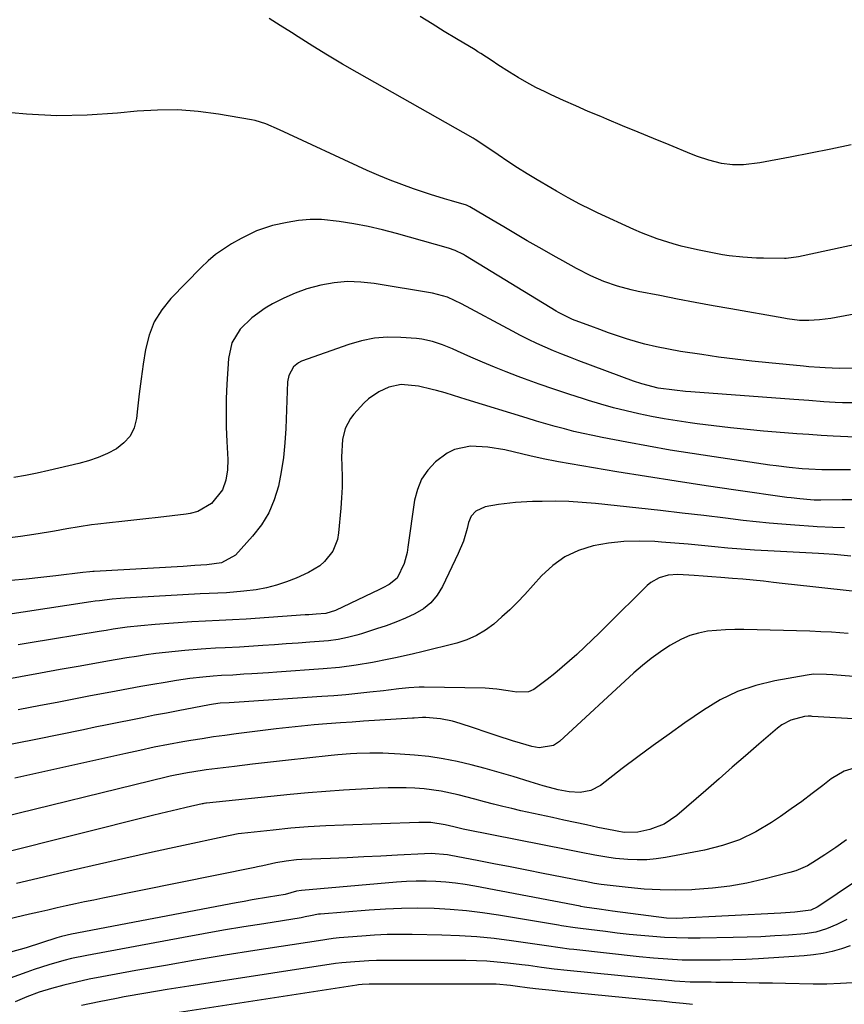
# Model space of a CAD drawing. Units: inches. Extents: x 1879881 to 1885306, y 437962 to 443341.
# Drawn here: x 1884342 to 1884576, y 440906 to 441185 of the extents above; entities that cross this region are included whole.
import ezdxf

# ---------------------------------------------------------------- set-up
doc = ezdxf.new("R2010")
doc.units = ezdxf.units.IN
doc.header["$MEASUREMENT"] = 0
doc.layers.add('7', color=7, linetype='Continuous')
doc.layers.add('8', color=7, linetype='Continuous')

msp = doc.modelspace()

# ---------------------------------------------------------------- linework, layer by layer
at = {"layer": '7', "color": 18}
for points in [[(1884610.4, 441128.04, 1762), (1884562.65, 441117.67, 1762), (1884559.19, 441117.24, 1762), (1884558.69, 441117.23, 1762), (1884552.71, 441117.28, 1762), (1884550.77, 441117.33, 1762), (1884546.9, 441117.57, 1762), (1884543.04, 441118.02, 1762), (1884541.12, 441118.3, 1762), (1884537.3, 441119, 1762), (1884534.06, 441119.66, 1762), (1884529.42, 441120.73, 1762), (1884527.13, 441121.36, 1762), (1884522.59, 441122.77, 1762), (1884518.16, 441124.47, 1762), (1884515.98, 441125.43, 1762), (1884505.68, 441130.2, 1762), (1884503.99, 441131, 1762), (1884500.63, 441132.7, 1762), (1884497.34, 441134.49, 1762), (1884494.07, 441136.34, 1762), (1884492.45, 441137.28, 1762), (1884488.57, 441139.56, 1762), (1884485.75, 441141.25, 1762), (1884482.95, 441142.99, 1762), (1884480.18, 441144.78, 1762), (1884477.44, 441146.61, 1762), (1884472.53, 441149.96, 1762), (1884470.91, 441151.02, 1762), (1884470.64, 441151.19, 1762), (1884470.36, 441151.35, 1762), (1884437.52, 441169.98, 1762), (1884433.29, 441172.43, 1762), (1884429.08, 441174.93, 1762), (1884424.91, 441177.49, 1762), (1884420.77, 441180.11, 1762), (1884418.84, 441181.35, 1762), (1884415.68, 441183.37, 1762), (1884412.52, 441185.38, 1762)], [(1884577.65, 441149.52, 1764), (1884571.87, 441148.27, 1764), (1884566.07, 441147.1, 1764), (1884560.27, 441145.97, 1764), (1884551.75, 441144.38, 1764), (1884547.06, 441143.84, 1764), (1884543.92, 441143.84, 1764), (1884540.81, 441144.23, 1764), (1884537.28, 441145.12, 1764), (1884533.98, 441146.22, 1764), (1884532.36, 441146.85, 1764), (1884526, 441149.45, 1764), (1884521.57, 441151.27, 1764), (1884517.15, 441153.1, 1764), (1884512.72, 441154.93, 1764), (1884508.3, 441156.77, 1764), (1884506.56, 441157.5, 1764), (1884503.02, 441159, 1764), (1884499.5, 441160.53, 1764), (1884495.99, 441162.11, 1764), (1884492.5, 441163.72, 1764), (1884490.78, 441164.52, 1764), (1884488.18, 441165.8, 1764), (1884485.63, 441167.16, 1764), (1884483.13, 441168.61, 1764), (1884480.67, 441170.14, 1764), (1884477.43, 441172.24, 1764), (1884475.81, 441173.29, 1764), (1884472.57, 441175.4, 1764), (1884471.75, 441175.91, 1764), (1884470.92, 441176.41, 1764), (1884465.64, 441179.57, 1764), (1884462.18, 441181.66, 1764), (1884458.74, 441183.79, 1764), (1884455.32, 441185.96, 1764)], [(1884577.94, 441086.09, 1758), (1884574.25, 441086.01, 1758), (1884570.24, 441086.16, 1758), (1884568.7, 441086.26, 1758), (1884565.63, 441086.53, 1758), (1884564.86, 441086.6, 1758), (1884564.09, 441086.68, 1758), (1884554.23, 441087.6, 1758), (1884549.47, 441088.09, 1758), (1884544.71, 441088.64, 1758), (1884539.97, 441089.27, 1758), (1884535.24, 441089.95, 1758), (1884529.18, 441090.88, 1758), (1884525.79, 441091.46, 1758), (1884522.41, 441092.14, 1758), (1884519.06, 441092.95, 1758), (1884517.41, 441093.41, 1758), (1884513.91, 441094.48, 1758), (1884511.36, 441095.31, 1758), (1884508.81, 441096.16, 1758), (1884506.28, 441097.06, 1758), (1884503.76, 441097.99, 1758), (1884499.31, 441099.67, 1758), (1884498.61, 441099.95, 1758), (1884497.24, 441100.54, 1758), (1884494.59, 441101.91, 1758), (1884493.94, 441102.29, 1758), (1884468.22, 441118.02, 1758), (1884467.65, 441118.36, 1758), (1884465.26, 441119.51, 1758), (1884463.38, 441120.16, 1758), (1884448.68, 441124.33, 1758), (1884444.64, 441125.39, 1758), (1884440.59, 441126.33, 1758), (1884436.49, 441127.1, 1758), (1884432.38, 441127.75, 1758), (1884427.41, 441128.26, 1758), (1884424.13, 441128.3, 1758), (1884420.85, 441128.01, 1758), (1884417.59, 441127.49, 1758), (1884413.43, 441126.59, 1758), (1884408.88, 441125.09, 1758), (1884404.59, 441122.9, 1758), (1884401.87, 441121.36, 1758), (1884399.54, 441119.91, 1758), (1884397.3, 441118.33, 1758), (1884395.21, 441116.57, 1758), (1884393.2, 441114.68, 1758), (1884384.66, 441105.91, 1758), (1884382.06, 441102.69, 1758), (1884379.92, 441099.24, 1758), (1884378.44, 441095.45, 1758), (1884377.42, 441091.44, 1758), (1884376.8, 441087.24, 1758), (1884376.21, 441083.04, 1758), (1884375.67, 441078.83, 1758), (1884375.18, 441074.61, 1758), (1884374.87, 441071.83, 1758), (1884374.18, 441069.2, 1758), (1884373.07, 441066.84, 1758), (1884371.34, 441064.9, 1758), (1884369.19, 441063.23, 1758), (1884366.62, 441061.92, 1758), (1884363.99, 441060.77, 1758), (1884361.28, 441059.84, 1758), (1884358.5, 441059.06, 1758), (1884349.99, 441057.07, 1758), (1884346.71, 441056.35, 1758), (1884343.42, 441055.68, 1758), (1884340.12, 441055.1, 1758)], [(1884579.49, 441076.31, 1756), (1884575.19, 441076.28, 1756), (1884573.03, 441076.36, 1756), (1884569.86, 441076.58, 1756), (1884565.62, 441076.89, 1756), (1884561.37, 441077.2, 1756), (1884532.17, 441079.4, 1756), (1884530.62, 441079.53, 1756), (1884527.52, 441079.83, 1756), (1884522.89, 441080.46, 1756), (1884518.2, 441081.63, 1756), (1884515.91, 441082.41, 1756), (1884500.4, 441088.18, 1756), (1884497.98, 441089.1, 1756), (1884495.57, 441090.05, 1756), (1884493.18, 441091.04, 1756), (1884490.8, 441092.05, 1756), (1884488.44, 441093.11, 1756), (1884486.1, 441094.22, 1756), (1884483.79, 441095.37, 1756), (1884481.5, 441096.57, 1756), (1884467.04, 441104.34, 1756), (1884463.07, 441106.23, 1756), (1884458.86, 441107.44, 1756), (1884442.31, 441110.16, 1756), (1884438.51, 441110.56, 1756), (1884434.72, 441110.66, 1756), (1884430.95, 441110.32, 1756), (1884427.19, 441109.68, 1756), (1884423.22, 441108.59, 1756), (1884419.87, 441107.44, 1756), (1884416.65, 441105.99, 1756), (1884413.51, 441104.34, 1756), (1884411.4, 441103.11, 1756), (1884407.59, 441100.43, 1756), (1884404.29, 441097.15, 1756), (1884401.96, 441093.29, 1756), (1884400.97, 441088.88, 1756), (1884400.54, 441081.55, 1756), (1884400.36, 441077.49, 1756), (1884400.28, 441073.44, 1756), (1884400.33, 441069.38, 1756), (1884400.48, 441065.32, 1756), (1884400.75, 441060.18, 1756), (1884400.7, 441057.22, 1756), (1884400.26, 441054.3, 1756), (1884399.27, 441051.58, 1756), (1884396.15, 441047.7, 1756), (1884392.26, 441045.46, 1756), (1884390.08, 441044.87, 1756), (1884388.95, 441044.69, 1756), (1884381.01, 441043.76, 1756), (1884377.58, 441043.37, 1756), (1884374.14, 441042.98, 1756), (1884370.7, 441042.59, 1756), (1884367.26, 441042.21, 1756), (1884363.92, 441041.84, 1756), (1884362.15, 441041.63, 1756), (1884358.65, 441041.1, 1756), (1884355.16, 441040.47, 1756), (1884351.66, 441039.86, 1756), (1884349.91, 441039.58, 1756), (1884345.8, 441038.93, 1756), (1884341.98, 441038.37, 1756), (1884338.16, 441037.85, 1756)], [(1884578.78, 441066.51, 1754), (1884572.53, 441066.83, 1754), (1884569.07, 441067.03, 1754), (1884565.61, 441067.24, 1754), (1884562.16, 441067.5, 1754), (1884558.71, 441067.77, 1754), (1884552.79, 441068.27, 1754), (1884548.08, 441068.7, 1754), (1884543.37, 441069.18, 1754), (1884538.67, 441069.73, 1754), (1884533.97, 441070.31, 1754), (1884531.9, 441070.59, 1754), (1884528.25, 441071.12, 1754), (1884524.6, 441071.71, 1754), (1884520.98, 441072.39, 1754), (1884517.36, 441073.14, 1754), (1884513.76, 441073.98, 1754), (1884510.18, 441074.88, 1754), (1884506.63, 441075.87, 1754), (1884503.09, 441076.93, 1754), (1884501.69, 441077.37, 1754), (1884497.48, 441078.73, 1754), (1884493.28, 441080.13, 1754), (1884489.11, 441081.6, 1754), (1884484.95, 441083.12, 1754), (1884483.18, 441083.78, 1754), (1884479.79, 441085.08, 1754), (1884476.43, 441086.42, 1754), (1884473.08, 441087.82, 1754), (1884469.76, 441089.26, 1754), (1884465.92, 441090.97, 1754), (1884464.52, 441091.57, 1754), (1884461.69, 441092.72, 1754), (1884458.81, 441093.72, 1754), (1884455.86, 441094.35, 1754), (1884454.35, 441094.52, 1754), (1884449.83, 441094.83, 1754), (1884446.08, 441094.86, 1754), (1884442.38, 441094.58, 1754), (1884438.73, 441093.85, 1754), (1884435.13, 441092.82, 1754), (1884421.68, 441088.05, 1754), (1884420.83, 441087.65, 1754), (1884419.41, 441086.51, 1754), (1884418.06, 441084.06, 1754), (1884417.75, 441082.21, 1754), (1884417.26, 441069, 1754), (1884416.99, 441064.87, 1754), (1884416.58, 441060.76, 1754), (1884415.95, 441056.69, 1754), (1884415.17, 441052.63, 1754), (1884413.98, 441048.73, 1754), (1884412.42, 441045.03, 1754), (1884410.3, 441041.62, 1754), (1884407.81, 441038.41, 1754), (1884402.96, 441033.08, 1754), (1884399.03, 441030.87, 1754), (1884394.81, 441030.3, 1754), (1884391.47, 441030.07, 1754), (1884388.13, 441029.86, 1754), (1884362.87, 441028.42, 1754), (1884362.47, 441028.39, 1754), (1884361.67, 441028.33, 1754), (1884359.67, 441028.1, 1754), (1884352.01, 441027.17, 1754), (1884347.78, 441026.69, 1754), (1884343.55, 441026.23, 1754), (1884339.31, 441025.83, 1754)], [(1884577.4, 441057.26, 1752), (1884575.44, 441057.25, 1752), (1884571.5, 441057.27, 1752), (1884569.31, 441057.3, 1752), (1884565.61, 441057.44, 1752), (1884563.76, 441057.57, 1752), (1884560.07, 441057.92, 1752), (1884556.38, 441058.37, 1752), (1884554.55, 441058.62, 1752), (1884538.71, 441060.92, 1752), (1884532.5, 441061.87, 1752), (1884526.3, 441062.87, 1752), (1884520.11, 441063.95, 1752), (1884513.94, 441065.09, 1752), (1884506.99, 441066.42, 1752), (1884504.3, 441066.96, 1752), (1884501.62, 441067.54, 1752), (1884498.95, 441068.18, 1752), (1884496.29, 441068.85, 1752), (1884493.64, 441069.57, 1752), (1884491, 441070.31, 1752), (1884488.37, 441071.09, 1752), (1884485.74, 441071.88, 1752), (1884468.44, 441077.23, 1752), (1884464.83, 441078.35, 1752), (1884462.43, 441079.09, 1752), (1884460.01, 441079.77, 1752), (1884458.79, 441080.09, 1752), (1884454.9, 441081.04, 1752), (1884450.01, 441081.46, 1752), (1884446.46, 441080.67, 1752), (1884443.67, 441079.43, 1752), (1884440.7, 441077.39, 1752), (1884439.37, 441076.13, 1752), (1884436.58, 441073.09, 1752), (1884435.58, 441071.81, 1752), (1884434.11, 441068.99, 1752), (1884433.35, 441065.82, 1752), (1884433.07, 441060.92, 1752), (1884433.17, 441058.27, 1752), (1884433.23, 441055.29, 1752), (1884433.21, 441052.32, 1752), (1884433.08, 441049.35, 1752), (1884432.87, 441046.39, 1752), (1884432.23, 441039.33, 1752), (1884431.9, 441037.51, 1752), (1884430.54, 441034.15, 1752), (1884428.24, 441031.25, 1752), (1884426.86, 441030.02, 1752), (1884423.68, 441028.12, 1752), (1884420.19, 441026.55, 1752), (1884417.43, 441025.44, 1752), (1884414.63, 441024.5, 1752), (1884411.75, 441023.79, 1752), (1884408.83, 441023.24, 1752), (1884405.38, 441022.79, 1752), (1884400.43, 441022.37, 1752), (1884395.47, 441022.17, 1752), (1884392.98, 441022.08, 1752), (1884388.02, 441021.82, 1752), (1884371.55, 441020.84, 1752), (1884370.34, 441020.76, 1752), (1884367.94, 441020.55, 1752), (1884364.35, 441020.11, 1752), (1884363.16, 441019.94, 1752), (1884361.96, 441019.77, 1752), (1884330.23, 441015, 1752)], [(1884575.73, 441040.75, 1748), (1884572.39, 441040.85, 1748), (1884567.95, 441041.09, 1748), (1884566.84, 441041.16, 1748), (1884561.68, 441041.52, 1748), (1884557.99, 441041.8, 1748), (1884554.31, 441042.12, 1748), (1884550.64, 441042.5, 1748), (1884546.96, 441042.92, 1748), (1884541.99, 441043.53, 1748), (1884535.83, 441044.27, 1748), (1884529.68, 441044.99, 1748), (1884523.51, 441045.69, 1748), (1884517.35, 441046.37, 1748), (1884505.08, 441047.69, 1748), (1884501.3, 441048.02, 1748), (1884497.52, 441048.25, 1748), (1884493.73, 441048.33, 1748), (1884489.94, 441048.31, 1748), (1884487.2, 441048.24, 1748), (1884482.36, 441047.97, 1748), (1884477.55, 441047.4, 1748), (1884473.77, 441046.77, 1748), (1884471.13, 441045.48, 1748), (1884469.81, 441044.07, 1748), (1884469.05, 441042.3, 1748), (1884468.65, 441040.6, 1748), (1884467.61, 441037, 1748), (1884466.17, 441033.53, 1748), (1884461.65, 441024.11, 1748), (1884460.17, 441021.7, 1748), (1884458.41, 441019.55, 1748), (1884456.26, 441017.81, 1748), (1884453.84, 441016.34, 1748), (1884451.17, 441015.15, 1748), (1884448.47, 441014.03, 1748), (1884445.74, 441013.02, 1748), (1884442.97, 441012.09, 1748), (1884438.68, 441010.73, 1748), (1884437.37, 441010.34, 1748), (1884434.74, 441009.65, 1748), (1884432.08, 441009.1, 1748), (1884429.38, 441008.72, 1748), (1884428.03, 441008.6, 1748), (1884424.06, 441008.32, 1748), (1884420.72, 441008.08, 1748), (1884417.38, 441007.85, 1748), (1884414.03, 441007.63, 1748), (1884410.69, 441007.4, 1748), (1884404.1, 441006.96, 1748), (1884400.02, 441006.73, 1748), (1884397.29, 441006.61, 1748), (1884394.57, 441006.45, 1748), (1884393.21, 441006.35, 1748), (1884388.63, 441005.98, 1748), (1884385.87, 441005.74, 1748), (1884383.11, 441005.45, 1748), (1884380.37, 441005.11, 1748), (1884377.62, 441004.73, 1748), (1884374.89, 441004.32, 1748), (1884372.15, 441003.88, 1748), (1884369.42, 441003.42, 1748), (1884366.69, 441002.95, 1748), (1884358.93, 441001.57, 1748), (1884353.28, 441000.56, 1748), (1884347.62, 440999.54, 1748), (1884341.97, 440998.5, 1748), (1884336.32, 440997.46, 1748)], [(1884577.51, 441032.76, 1746), (1884572.83, 441033.21, 1746), (1884569.82, 441033.43, 1746), (1884568.32, 441033.52, 1746), (1884553.99, 441034.25, 1746), (1884550.21, 441034.47, 1746), (1884546.44, 441034.73, 1746), (1884542.67, 441035.05, 1746), (1884538.91, 441035.4, 1746), (1884535.15, 441035.77, 1746), (1884531.38, 441036.12, 1746), (1884527.62, 441036.44, 1746), (1884523.85, 441036.74, 1746), (1884521.95, 441036.89, 1746), (1884517.54, 441037.03, 1746), (1884513.14, 441036.92, 1746), (1884508.77, 441036.42, 1746), (1884504.41, 441035.68, 1746), (1884500.29, 441034.36, 1746), (1884496.43, 441032.58, 1746), (1884492.97, 441030.12, 1746), (1884489.77, 441027.19, 1746), (1884485, 441021.91, 1746), (1884482.92, 441019.7, 1746), (1884480.78, 441017.55, 1746), (1884478.55, 441015.49, 1746), (1884476.27, 441013.49, 1746), (1884473.84, 441011.72, 1746), (1884471.3, 441010.19, 1746), (1884468.57, 441009.03, 1746), (1884465.72, 441008.1, 1746), (1884455.78, 441005.61, 1746), (1884453.46, 441005.04, 1746), (1884448.82, 441004, 1746), (1884446.45, 441003.5, 1746), (1884441.82, 441002.61, 1746), (1884437.17, 441001.81, 1746), (1884432.5, 441001.17, 1746), (1884427.81, 441000.74, 1746), (1884414.65, 440999.84, 1746), (1884412.31, 440999.68, 1746), (1884407.63, 440999.37, 1746), (1884405.29, 440999.22, 1746), (1884402.2, 440999.02, 1746), (1884399, 440998.85, 1746), (1884396.61, 440998.71, 1746), (1884393.68, 440998.45, 1746), (1884389.97, 440998.03, 1746), (1884386.28, 440997.49, 1746), (1884383.01, 440996.94, 1746), (1884379.54, 440996.35, 1746), (1884376.07, 440995.74, 1746), (1884372.6, 440995.11, 1746), (1884369.13, 440994.46, 1746), (1884366.59, 440993.98, 1746), (1884361.86, 440993.07, 1746), (1884357.13, 440992.17, 1746), (1884352.4, 440991.26, 1746), (1884347.67, 440990.34, 1746), (1884341.35, 440989.12, 1746)], [(1884579.7, 441022.64, 1744), (1884575.37, 441023.13, 1744), (1884571.03, 441023.6, 1744), (1884566.7, 441024.05, 1744), (1884562.37, 441024.51, 1744), (1884558.04, 441025.02, 1744), (1884555.62, 441025.32, 1744), (1884552.71, 441025.66, 1744), (1884549.8, 441025.97, 1744), (1884546.89, 441026.22, 1744), (1884543.97, 441026.44, 1744), (1884540.64, 441026.67, 1744), (1884538.13, 441026.85, 1744), (1884535.61, 441027.07, 1744), (1884533.09, 441027.29, 1744), (1884528.41, 441027.59, 1744), (1884525.72, 441027.35, 1744), (1884523.11, 441026.63, 1744), (1884520.81, 441025.32, 1744), (1884519.78, 441024.45, 1744), (1884508.28, 441013.03, 1744), (1884506.23, 441011.01, 1744), (1884504.16, 441009, 1744), (1884502.07, 441007.02, 1744), (1884499.8, 441004.89, 1744), (1884497.74, 441003.03, 1744), (1884495.66, 441001.21, 1744), (1884493.52, 440999.45, 1744), (1884491.36, 440997.72, 1744), (1884487.62, 440994.9, 1744), (1884486.11, 440994.28, 1744), (1884482.79, 440994.11, 1744), (1884480.36, 440994.55, 1744), (1884477.09, 440995.05, 1744), (1884473.78, 440995.26, 1744), (1884456.53, 440995.56, 1744), (1884455.07, 440995.56, 1744), (1884452.17, 440995.4, 1744), (1884449.28, 440995.07, 1744), (1884446.38, 440994.72, 1744), (1884444.94, 440994.55, 1744), (1884441.05, 440994.11, 1744), (1884437.66, 440993.74, 1744), (1884434.27, 440993.41, 1744), (1884430.87, 440993.13, 1744), (1884427.47, 440992.88, 1744), (1884403.97, 440991.32, 1744), (1884401.21, 440991.14, 1744), (1884398.65, 440990.99, 1744), (1884396.71, 440990.76, 1744), (1884395.64, 440990.58, 1744), (1884386.73, 440988.88, 1744), (1884383.36, 440988.24, 1744), (1884379.99, 440987.58, 1744), (1884376.63, 440986.91, 1744), (1884373.27, 440986.24, 1744), (1884369.9, 440985.56, 1744), (1884366.54, 440984.87, 1744), (1884363.18, 440984.18, 1744), (1884359.82, 440983.49, 1744), (1884346.33, 440980.71, 1744), (1884336.22, 440978.7, 1744)], [(1884576.73, 441010.84, 1742), (1884572.07, 441011.17, 1742), (1884568.97, 441011.32, 1742), (1884565.86, 441011.42, 1742), (1884547.21, 441011.94, 1742), (1884544.6, 441011.95, 1742), (1884542, 441011.88, 1742), (1884539.41, 441011.7, 1742), (1884536.82, 441011.43, 1742), (1884534.29, 441010.94, 1742), (1884531.83, 441010.25, 1742), (1884529.48, 441009.24, 1742), (1884526.18, 441007.39, 1742), (1884523.5, 441005.62, 1742), (1884520.9, 441003.75, 1742), (1884518.41, 441001.74, 1742), (1884515.99, 440999.63, 1742), (1884494.92, 440980.18, 1742), (1884493.19, 440979.01, 1742), (1884489.08, 440978.34, 1742), (1884486.99, 440978.72, 1742), (1884483.81, 440979.67, 1742), (1884481.58, 440980.35, 1742), (1884477.15, 440981.79, 1742), (1884474.34, 440982.75, 1742), (1884470.53, 440984.06, 1742), (1884466.71, 440985.3, 1742), (1884464.5, 440985.94, 1742), (1884461.15, 440986.57, 1742), (1884456.96, 440986.92, 1742), (1884456.02, 440986.95, 1742), (1884453.65, 440986.81, 1742), (1884453.18, 440986.78, 1742), (1884439.29, 440985.89, 1742), (1884436.02, 440985.67, 1742), (1884432.76, 440985.44, 1742), (1884428.84, 440985.15, 1742), (1884425.25, 440984.86, 1742), (1884421.67, 440984.53, 1742), (1884418.09, 440984.15, 1742), (1884414.52, 440983.73, 1742), (1884403.15, 440982.31, 1742), (1884399.94, 440981.89, 1742), (1884396.74, 440981.44, 1742), (1884393.54, 440980.95, 1742), (1884390.34, 440980.43, 1742), (1884388.04, 440980.04, 1742), (1884383.97, 440979.31, 1742), (1884379.91, 440978.5, 1742), (1884375.86, 440977.63, 1742), (1884371.82, 440976.74, 1742), (1884340.35, 440969.7, 1742)], [(1884594.78, 440985.62, 1738), (1884566.51, 440987.29, 1738), (1884566.25, 440987.3, 1738), (1884565.45, 440987.33, 1738), (1884564.41, 440987.23, 1738), (1884560.54, 440986.19, 1738), (1884557.91, 440984.85, 1738), (1884556.71, 440983.95, 1738), (1884551.45, 440979.4, 1738), (1884547.68, 440976.13, 1738), (1884543.9, 440972.85, 1738), (1884540.13, 440969.57, 1738), (1884536.37, 440966.29, 1738), (1884528.17, 440959.15, 1738), (1884524.57, 440956.7, 1738), (1884520.49, 440955.16, 1738), (1884517.13, 440954.38, 1738), (1884513.2, 440954.37, 1738), (1884511.23, 440954.66, 1738), (1884510.25, 440954.85, 1738), (1884505.77, 440955.79, 1738), (1884502.56, 440956.47, 1738), (1884499.35, 440957.15, 1738), (1884496.14, 440957.85, 1738), (1884492.93, 440958.54, 1738), (1884483.91, 440960.52, 1738), (1884481.33, 440961.11, 1738), (1884478.76, 440961.73, 1738), (1884476.2, 440962.39, 1738), (1884473.64, 440963.07, 1738), (1884470.9, 440963.81, 1738), (1884466.13, 440965.01, 1738), (1884461.33, 440966.03, 1738), (1884456.47, 440966.69, 1738), (1884453.88, 440966.88, 1738), (1884451.35, 440966.97, 1738), (1884448.83, 440967.01, 1738), (1884446.3, 440966.97, 1738), (1884443.77, 440966.88, 1738), (1884438.71, 440966.63, 1738), (1884433.65, 440966.33, 1738), (1884428.59, 440965.99, 1738), (1884423.55, 440965.56, 1738), (1884418.5, 440965.08, 1738), (1884394.71, 440962.64, 1738), (1884394.56, 440962.62, 1738), (1884393.96, 440962.53, 1738), (1884393.66, 440962.47, 1738), (1884393.51, 440962.44, 1738), (1884389, 440961.41, 1738), (1884386.6, 440960.85, 1738), (1884381.81, 440959.71, 1738), (1884379.42, 440959.12, 1738), (1884335.98, 440948.29, 1738)], [(1884579.73, 440972.94, 1736), (1884575.62, 440971.71, 1736), (1884571.93, 440969.52, 1736), (1884569.54, 440967.65, 1736), (1884566.59, 440965.39, 1736), (1884563.61, 440963.17, 1736), (1884560.59, 440961.02, 1736), (1884557.54, 440958.9, 1736), (1884555.02, 440957.18, 1736), (1884550.56, 440954.54, 1736), (1884545.94, 440952.29, 1736), (1884541.08, 440950.62, 1736), (1884536.05, 440949.33, 1736), (1884524.97, 440947.22, 1736), (1884522.3, 440946.83, 1736), (1884519.62, 440946.58, 1736), (1884516.92, 440946.54, 1736), (1884514.22, 440946.66, 1736), (1884510.79, 440946.98, 1736), (1884508.83, 440947.23, 1736), (1884504.94, 440947.9, 1736), (1884501.07, 440948.68, 1736), (1884497.2, 440949.44, 1736), (1884468.47, 440955.09, 1736), (1884467.59, 440955.28, 1736), (1884464.95, 440955.89, 1736), (1884462.4, 440956.51, 1736), (1884458.36, 440957.14, 1736), (1884455.77, 440957.19, 1736), (1884454.93, 440957.17, 1736), (1884433.57, 440956.45, 1736), (1884428.59, 440956.23, 1736), (1884423.61, 440955.93, 1736), (1884418.64, 440955.52, 1736), (1884413.67, 440955.03, 1736), (1884404.69, 440954.06, 1736), (1884403.75, 440953.94, 1736), (1884401.43, 440953.5, 1736), (1884400.96, 440953.41, 1736), (1884386.88, 440950.37, 1736), (1884379.38, 440948.74, 1736), (1884371.89, 440947.07, 1736), (1884364.4, 440945.36, 1736), (1884356.93, 440943.62, 1736), (1884352.9, 440942.67, 1736), (1884346.89, 440941.26, 1736), (1884340.88, 440939.86, 1736)], [(1884576.33, 440952.22, 1734), (1884573.28, 440950.05, 1734), (1884570.16, 440947.96, 1734), (1884566.75, 440945.77, 1734), (1884565.2, 440944.87, 1734), (1884561.95, 440943.46, 1734), (1884560.24, 440942.93, 1734), (1884552.88, 440941.06, 1734), (1884548.04, 440939.98, 1734), (1884543.17, 440939.1, 1734), (1884538.26, 440938.52, 1734), (1884533.32, 440938.13, 1734), (1884532.44, 440938.08, 1734), (1884527.92, 440937.98, 1734), (1884523.41, 440938.02, 1734), (1884518.9, 440938.28, 1734), (1884514.4, 440938.7, 1734), (1884506.73, 440939.6, 1734), (1884504.76, 440939.89, 1734), (1884502.14, 440940.4, 1734), (1884501.49, 440940.53, 1734), (1884490.27, 440942.73, 1734), (1884485.59, 440943.65, 1734), (1884480.9, 440944.56, 1734), (1884476.22, 440945.47, 1734), (1884471.54, 440946.37, 1734), (1884464.01, 440947.82, 1734), (1884463.09, 440947.97, 1734), (1884458.43, 440948.35, 1734), (1884456.56, 440948.3, 1734), (1884448.92, 440947.88, 1734), (1884444.17, 440947.63, 1734), (1884439.42, 440947.4, 1734), (1884434.67, 440947.18, 1734), (1884429.91, 440946.97, 1734), (1884421.8, 440946.64, 1734), (1884420.31, 440946.55, 1734), (1884417.33, 440946.23, 1734), (1884414.39, 440945.75, 1734), (1884410.7, 440944.91, 1734), (1884409.23, 440944.56, 1734), (1884408.49, 440944.4, 1734), (1884365.38, 440935.69, 1734), (1884362.77, 440935.16, 1734), (1884360.17, 440934.61, 1734), (1884357.56, 440934.05, 1734), (1884354.96, 440933.48, 1734), (1884352.36, 440932.9, 1734), (1884349.77, 440932.31, 1734), (1884347.17, 440931.71, 1734), (1884344.58, 440931.1, 1734), (1884317.41, 440924.7, 1734)], [(1884584.07, 440943.93, 1732), (1884568.45, 440933.39, 1732), (1884568.01, 440933.12, 1732), (1884566.14, 440932.26, 1732), (1884561.67, 440931.68, 1732), (1884559.01, 440931.48, 1732), (1884557.68, 440931.41, 1732), (1884527.96, 440929.91, 1732), (1884525.22, 440930.02, 1732), (1884509.96, 440932.03, 1732), (1884508.67, 440932.2, 1732), (1884506.09, 440932.56, 1732), (1884501.97, 440933.16, 1732), (1884500.96, 440933.33, 1732), (1884500.71, 440933.37, 1732), (1884470.9, 440939.05, 1732), (1884468.14, 440939.52, 1732), (1884465.38, 440939.91, 1732), (1884462.6, 440940.2, 1732), (1884459.82, 440940.4, 1732), (1884457.03, 440940.5, 1732), (1884454.24, 440940.51, 1732), (1884451.45, 440940.41, 1732), (1884448.66, 440940.22, 1732), (1884421.71, 440937.89, 1732), (1884420.28, 440937.68, 1732), (1884417.08, 440936.75, 1732), (1884412.33, 440935.95, 1732), (1884407.73, 440935.17, 1732), (1884405.44, 440934.76, 1732), (1884403.14, 440934.34, 1732), (1884356.46, 440925.51, 1732), (1884353.65, 440924.84, 1732), (1884352.26, 440924.43, 1732), (1884347.93, 440922.98, 1732), (1884343.58, 440921.58, 1732), (1884339.19, 440920.32, 1732)], [(1884577.3, 440922.12, 1728), (1884574.87, 440921.33, 1728), (1884572.26, 440920.59, 1728), (1884569.64, 440919.98, 1728), (1884566.97, 440919.58, 1728), (1884564.28, 440919.31, 1728), (1884551.31, 440918.5, 1728), (1884547.7, 440918.31, 1728), (1884544.09, 440918.17, 1728), (1884540.48, 440918.09, 1728), (1884536.86, 440918.06, 1728), (1884533.71, 440918.06, 1728), (1884529.64, 440918.13, 1728), (1884525.57, 440918.33, 1728), (1884521.51, 440918.65, 1728), (1884517.45, 440919.05, 1728), (1884498.94, 440921.1, 1728), (1884497.64, 440921.26, 1728), (1884495.04, 440921.59, 1728), (1884491.15, 440922.17, 1728), (1884488.55, 440922.54, 1728), (1884481.3, 440923.59, 1728), (1884476.37, 440924.21, 1728), (1884471.43, 440924.7, 1728), (1884466.47, 440925.01, 1728), (1884461.5, 440925.2, 1728), (1884453.11, 440925.37, 1728), (1884449.53, 440925.38, 1728), (1884445.96, 440925.33, 1728), (1884442.39, 440925.17, 1728), (1884438.82, 440924.94, 1728), (1884432.37, 440924.44, 1728), (1884430.67, 440924.25, 1728), (1884426.47, 440923.62, 1728), (1884408.48, 440920.83, 1728), (1884400.02, 440919.48, 1728), (1884391.57, 440918.08, 1728), (1884383.13, 440916.62, 1728), (1884374.69, 440915.12, 1728), (1884365.08, 440913.37, 1728), (1884361.46, 440912.66, 1728), (1884357.87, 440911.89, 1728), (1884354.3, 440911.02, 1728), (1884350.74, 440910.08, 1728), (1884347.24, 440908.98, 1728), (1884343.8, 440907.73, 1728), (1884340.45, 440906.25, 1728)], [(1884579.62, 440911.78, 1726), (1884574.6, 440911.47, 1726), (1884570.7, 440911.31, 1726), (1884566.79, 440911.3, 1726), (1884559, 440911.46, 1726), (1884555.27, 440911.53, 1726), (1884551.53, 440911.6, 1726), (1884547.8, 440911.67, 1726), (1884544.06, 440911.72, 1726), (1884539.27, 440911.79, 1726), (1884537.93, 440911.81, 1726), (1884535.25, 440911.84, 1726), (1884531.99, 440911.87, 1726), (1884528.99, 440912, 1726), (1884527.49, 440912.12, 1726), (1884526.74, 440912.19, 1726), (1884497.06, 440915.16, 1726), (1884493.39, 440915.57, 1726), (1884489.73, 440916.05, 1726), (1884486.07, 440916.55, 1726), (1884484.24, 440916.78, 1726), (1884480.18, 440917.27, 1726), (1884477.22, 440917.56, 1726), (1884474.27, 440917.79, 1726), (1884471.3, 440917.91, 1726), (1884468.34, 440917.97, 1726), (1884444.12, 440918.02, 1726), (1884443, 440918.01, 1726), (1884440.76, 440917.93, 1726), (1884436.83, 440917.66, 1726), (1884433.17, 440917.35, 1726), (1884431.29, 440917.1, 1726), (1884395.83, 440911.69, 1726), (1884389.71, 440910.73, 1726), (1884383.61, 440909.75, 1726), (1884377.51, 440908.71, 1726), (1884371.41, 440907.64, 1726), (1884369.26, 440907.25, 1726), (1884364.26, 440906.29, 1726), (1884359.27, 440905.26, 1726)], [(1884532.63, 440905.55, 1724), (1884529.94, 440905.8, 1724), (1884526.8, 440906.12, 1724), (1884523.8, 440906.43, 1724), (1884522.31, 440906.57, 1724), (1884495.21, 440909.2, 1724), (1884492.82, 440909.44, 1724), (1884488.06, 440909.98, 1724), (1884485.69, 440910.28, 1724), (1884482.92, 440910.64, 1724), (1884480.94, 440910.89, 1724), (1884476.95, 440911.24, 1724), (1884474.95, 440911.29, 1724), (1884467.95, 440911.31, 1724), (1884463.44, 440911.32, 1724), (1884458.94, 440911.32, 1724), (1884454.44, 440911.32, 1724), (1884449.93, 440911.32, 1724), (1884441.41, 440911.31, 1724), (1884440.9, 440911.31, 1724), (1884438.88, 440911.21, 1724), (1884437.87, 440911.1, 1724), (1884437.37, 440911.02, 1724), (1884383.26, 440902.69, 1724)]]:
    msp.add_polyline3d(points, dxfattribs=at)
at = {"layer": '8', "color": 18}
for points in [[(1884579.98, 441101.7, 1760), (1884573.39, 441100.45, 1760), (1884571.81, 441100.19, 1760), (1884568.63, 441099.81, 1760), (1884565.61, 441099.64, 1760), (1884562.95, 441099.68, 1760), (1884559.43, 441100.11, 1760), (1884558.55, 441100.26, 1760), (1884543.51, 441102.92, 1760), (1884538.45, 441103.83, 1760), (1884533.4, 441104.76, 1760), (1884528.34, 441105.71, 1760), (1884523.3, 441106.69, 1760), (1884517.2, 441107.88, 1760), (1884515.22, 441108.31, 1760), (1884511.3, 441109.37, 1760), (1884507.46, 441110.71, 1760), (1884503.74, 441112.33, 1760), (1884499.7, 441114.44, 1760), (1884495.85, 441116.56, 1760), (1884493.93, 441117.64, 1760), (1884489.11, 441120.37, 1760), (1884485.75, 441122.29, 1760), (1884482.4, 441124.23, 1760), (1884479.06, 441126.19, 1760), (1884475.73, 441128.16, 1760), (1884469.47, 441131.91, 1760), (1884469.08, 441132.12, 1760), (1884468.48, 441132.4, 1760), (1884464.25, 441133.62, 1760), (1884462.24, 441134.2, 1760), (1884458.24, 441135.43, 1760), (1884453.5, 441137.02, 1760), (1884450.16, 441138.2, 1760), (1884446.85, 441139.46, 1760), (1884443.59, 441140.82, 1760), (1884440.35, 441142.25, 1760), (1884415.42, 441153.76, 1760), (1884411.57, 441155.43, 1760), (1884408.58, 441156.37, 1760), (1884407.55, 441156.58, 1760), (1884398.14, 441158.2, 1760), (1884392.4, 441158.95, 1760), (1884386.64, 441159.39, 1760), (1884380.86, 441159.37, 1760), (1884375.07, 441159.04, 1760), (1884369.47, 441158.49, 1760), (1884360.87, 441157.94, 1760), (1884352.28, 441157.77, 1760), (1884343.7, 441158.17, 1760), (1884335.12, 441158.96, 1760)], [(1884578.45, 441048.78, 1750), (1884575.06, 441048.74, 1750), (1884569.01, 441048.64, 1750), (1884568.64, 441048.64, 1750), (1884567.15, 441048.65, 1750), (1884566.04, 441048.72, 1750), (1884563.06, 441048.99, 1750), (1884560.59, 441049.27, 1750), (1884559.36, 441049.43, 1750), (1884544.9, 441051.49, 1750), (1884536.44, 441052.72, 1750), (1884527.99, 441054, 1750), (1884519.55, 441055.34, 1750), (1884511.12, 441056.72, 1750), (1884494.6, 441059.49, 1750), (1884493.63, 441059.67, 1750), (1884490.71, 441060.27, 1750), (1884486.84, 441061.16, 1750), (1884479.39, 441062.89, 1750), (1884474.56, 441063.71, 1750), (1884469.66, 441063.95, 1750), (1884465.05, 441063.07, 1750), (1884462.97, 441062.01, 1750), (1884459.73, 441059.53, 1750), (1884457.55, 441057.17, 1750), (1884455.77, 441054.6, 1750), (1884454.58, 441051.71, 1750), (1884453.78, 441048.6, 1750), (1884451.9, 441035.32, 1750), (1884451.62, 441033.76, 1750), (1884450.81, 441030.71, 1750), (1884448.86, 441026.48, 1750), (1884446.53, 441024.7, 1750), (1884444.76, 441023.74, 1750), (1884443.86, 441023.29, 1750), (1884431.33, 441017.29, 1750), (1884428.57, 441016.5, 1750), (1884425.86, 441016.29, 1750), (1884423.78, 441016.14, 1750), (1884422.74, 441016.07, 1750), (1884406, 441014.91, 1750), (1884402.16, 441014.68, 1750), (1884398.31, 441014.49, 1750), (1884394.46, 441014.31, 1750), (1884390.61, 441014.08, 1750), (1884380.14, 441013.36, 1750), (1884376.16, 441013.02, 1750), (1884372.2, 441012.56, 1750), (1884368.25, 441012, 1750), (1884366.27, 441011.7, 1750), (1884364.3, 441011.39, 1750), (1884344.72, 441008.16, 1750), (1884341.34, 441007.6, 1750)], [(1884583, 440998.21, 1740), (1884572.42, 440999.05, 1740), (1884570.59, 440999.18, 1740), (1884566.95, 440999.23, 1740), (1884565.15, 440999.01, 1740), (1884555.93, 440997.39, 1740), (1884550.56, 440996.08, 1740), (1884545.38, 440994.33, 1740), (1884540.46, 440991.93, 1740), (1884535.72, 440989.09, 1740), (1884530.47, 440985.45, 1740), (1884525.96, 440982.28, 1740), (1884521.49, 440979.06, 1740), (1884517.07, 440975.78, 1740), (1884512.68, 440972.45, 1740), (1884506.48, 440967.66, 1740), (1884503.79, 440966.22, 1740), (1884500.77, 440965.71, 1740), (1884497.61, 440965.9, 1740), (1884494.5, 440966.48, 1740), (1884492.04, 440967.11, 1740), (1884490.2, 440967.61, 1740), (1884486.54, 440968.7, 1740), (1884481.7, 440970.21, 1740), (1884477.77, 440971.38, 1740), (1884473.83, 440972.48, 1740), (1884469.86, 440973.49, 1740), (1884465.88, 440974.43, 1740), (1884461.86, 440975.21, 1740), (1884457.83, 440975.85, 1740), (1884453.77, 440976.29, 1740), (1884449.69, 440976.58, 1740), (1884444.74, 440976.81, 1740), (1884441.08, 440976.88, 1740), (1884437.43, 440976.76, 1740), (1884435.61, 440976.64, 1740), (1884431.96, 440976.34, 1740), (1884430.14, 440976.16, 1740), (1884423.19, 440975.44, 1740), (1884418.05, 440974.89, 1740), (1884412.92, 440974.32, 1740), (1884407.78, 440973.71, 1740), (1884402.65, 440973.08, 1740), (1884394.64, 440972.07, 1740), (1884393.52, 440971.93, 1740), (1884389.37, 440971.3, 1740), (1884385.82, 440970.61, 1740), (1884384.41, 440970.29, 1740), (1884383.71, 440970.12, 1740), (1884331.82, 440957.47, 1740)], [(1884576.4, 440929.62, 1730), (1884573.59, 440928.17, 1730), (1884570.66, 440926.95, 1730), (1884567.63, 440926.06, 1730), (1884564.51, 440925.6, 1730), (1884559.84, 440925.23, 1730), (1884555.92, 440924.96, 1730), (1884552, 440924.74, 1730), (1884548.07, 440924.6, 1730), (1884544.14, 440924.5, 1730), (1884534.77, 440924.35, 1730), (1884531.4, 440924.35, 1730), (1884528.04, 440924.41, 1730), (1884524.67, 440924.57, 1730), (1884521.31, 440924.8, 1730), (1884517.95, 440925.09, 1730), (1884514.6, 440925.42, 1730), (1884511.25, 440925.78, 1730), (1884507.9, 440926.18, 1730), (1884500.83, 440927.06, 1730), (1884499.28, 440927.27, 1730), (1884495.41, 440927.86, 1730), (1884494.64, 440927.99, 1730), (1884477.58, 440930.86, 1730), (1884473.03, 440931.54, 1730), (1884468.46, 440932.09, 1730), (1884463.88, 440932.47, 1730), (1884459.28, 440932.73, 1730), (1884454.68, 440932.82, 1730), (1884450.08, 440932.79, 1730), (1884445.48, 440932.61, 1730), (1884440.89, 440932.31, 1730), (1884427.06, 440931.16, 1730), (1884426.52, 440931.1, 1730), (1884424.23, 440930.69, 1730), (1884422.72, 440930.35, 1730), (1884421.97, 440930.21, 1730), (1884421.59, 440930.14, 1730), (1884410.97, 440928.45, 1730), (1884405.29, 440927.53, 1730), (1884399.6, 440926.57, 1730), (1884393.93, 440925.58, 1730), (1884388.26, 440924.55, 1730), (1884360.78, 440919.45, 1730), (1884356.46, 440918.55, 1730), (1884354.31, 440918.01, 1730), (1884350.06, 440916.81, 1730), (1884345.85, 440915.46, 1730), (1884343.76, 440914.73, 1730), (1884328.48, 440909.22, 1730)]]:
    msp.add_polyline3d(points, dxfattribs=at)

doc.saveas('drawing.dxf')
